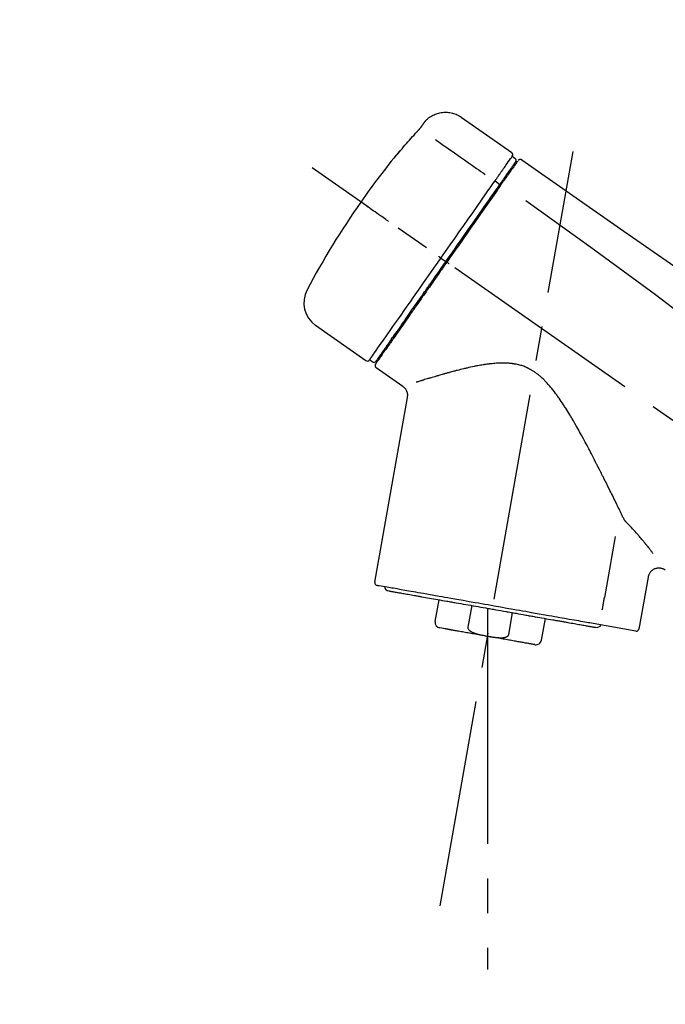
# Model space of a CAD drawing. Extents: x 55896 to 82369, y -25 to 8845.
# Drawn here: x 63581 to 63698, y 2984 to 3162 of the extents above; entities that cross this region are included whole.
import ezdxf

# ---------------------------------------------------------------- set-up
doc = ezdxf.new("R2010")
doc.units = 0
doc.header["$LTSCALE"] = 50
doc.header["$MEASUREMENT"] = 0
doc.linetypes.add('CENTER2', pattern=[1.125, 0.75, -0.125, 0.125, -0.125])
doc.layers.get('0').update_dxf_attribs({"linetype": 'CONTINUOUS'})
doc.layers.get('DEFPOINTS').update_dxf_attribs({"color": 146, "linetype": 'CONTINUOUS'})
doc.layers.add('150-機器', color=8, linetype='CONTINUOUS')
doc.layers.add('166-寸法B', color=11, linetype='CONTINUOUS')
doc.styles.add('KH001', font='txt')
doc.dimstyles.new('KH1xx030', dxfattribs={"dimscale": 30, "dimtxt": 2, "dimasz": 0.6, "dimexe": 0.3, "dimexo": 1.2, "dimgap": 0.5, "dimtad": 3, "dimdec": 1, "dimdsep": 46, "dimlunit": 6, "dimtxsty": 'KH001', "dimblk": 'DOT', "dimcen": 1, "dimdle": 1, "dimclrd": 256, "dimclre": 256, "dimclrt": 256, "dimadec": 0, "dimazin": 0, "dimtfac": 1, "dimtdec": 1, "dimtix": 1, "dimtmove": 2, "dimatfit": 3, "dimldrblk": 'CLOSEDBLANK', "dimfxl": 1, "dimtolj": 1, "dimtzin": 0, "dimlwd": -1, "dimlwe": -1, "dimarcsym": 0})

# ---------------------------------------------------------------- blocks, each defined once
blk = doc.blocks.new('F402_D')
at = {"layer": '150-機器', "color": 13, "linetype": 'Continuous'}
for p, q in [((-259.61, 246.19), (-250.47, 239.79)), ((-250.39, 239.12), (-249.9, 238.78)), ((-253.49, 234.7), (-252.6, 234.06)), ((-251.52, 235.6), (-251.36, 235.48)), ((-263.26, 220.74), (-262.77, 220.4)), ((-262.77, 220.4), (-262.37, 220.11)), ((-276.79, 202.21), (-285.92, 208.6)), ((-273.04, 204.52), (-273.21, 204.63)), ((-275.65, 202.02), (-276.14, 202.36)), ((-270.13, 197.55), (-274.95, 200.92)), ((-275.19, 162.2), (-269.31, 195.58)), ((-225.86, 163.11), (-227.51, 153.75)), ((-264.29, 155.12), (-263.59, 159.05)), ((-257.7, 158.01), (-258.39, 154.08)), ((-254.83, 157.5), (-254.83, 152.47)), ((-251.03, 152.78), (-250.34, 156.71)), ((-244.44, 155.67), (-245.14, 151.74)), ((-228.08, 153.39), (-235.79, 154.75)), ((-262.43, 153.78), (-263.48, 153.96))]:
    blk.add_line(p, q, dxfattribs=at)
at = {"layer": '150-機器', "color": 13, "linetype": 'CENTER2'}
for p, q in [((-263.42, 103.75), (-239.4, 239.98)), ((0.34, 36.17), (-286.53, 237.04)), ((-254.83, 152.47), (-254.83, 92.26))]:
    blk.add_line(p, q, dxfattribs=at)
at = {"layer": '150-機器', "color": 13, "linetype": 'Continuous'}
for points in [[(-266.69, 244.6), (-266.69, 244.6), (-266.69, 244.6), (-266.68, 244.61), (-266.68, 244.61), (-266.67, 244.62), (-266.67, 244.63), (-266.66, 244.64), (-266.65, 244.65), (-266.64, 244.67), (-266.63, 244.68), (-266.62, 244.7), (-266.61, 244.72), (-266.6, 244.74), (-266.58, 244.76), (-266.57, 244.78), (-266.55, 244.8), (-266.53, 244.82), (-266.52, 244.85), (-266.5, 244.87), (-266.48, 244.9), (-266.46, 244.93), (-266.44, 244.95), (-266.42, 244.98), (-266.4, 245.01), (-266.39, 245.03), (-266.37, 245.06), (-266.36, 245.08), (-266.34, 245.1), (-266.33, 245.12), (-266.31, 245.14), (-266.3, 245.16), (-266.29, 245.17), (-266.28, 245.19), (-266.27, 245.2), (-266.26, 245.22), (-266.25, 245.23), (-266.24, 245.24), (-266.23, 245.26), (-266.22, 245.27), (-266.21, 245.28), (-266.21, 245.29), (-266.2, 245.3), (-266.19, 245.31), (-266.18, 245.32), (-266.18, 245.33), (-266.17, 245.34), (-266.16, 245.35), (-266.16, 245.36), (-266.15, 245.37), (-266.15, 245.37), (-266.15, 245.38), (-266.14, 245.38), (-266.14, 245.38), (-266.14, 245.39), (-266.14, 245.39), (-266.14, 245.39)], [(-266.14, 245.39), (-266.14, 245.39), (-266.13, 245.39), (-266.13, 245.4), (-266.13, 245.4), (-266.13, 245.4), (-266.13, 245.4), (-266.13, 245.4), (-266.13, 245.41), (-266.12, 245.41), (-266.12, 245.41), (-266.12, 245.42), (-266.12, 245.42), (-266.12, 245.42), (-266.11, 245.42), (-266.11, 245.43), (-266.11, 245.43), (-266.11, 245.43), (-266.11, 245.43), (-266.11, 245.43), (-266.1, 245.44), (-266.1, 245.44), (-266.1, 245.44), (-266.1, 245.44), (-266.1, 245.44), (-266.1, 245.44), (-266.1, 245.45), (-266.1, 245.45), (-266.1, 245.45), (-266.1, 245.45), (-266.09, 245.45), (-266.09, 245.45), (-266.09, 245.45)], [(-266.12, 245.42), (-266.07, 245.47), (-266.02, 245.53), (-265.97, 245.59), (-265.92, 245.64), (-265.82, 245.75), (-265.71, 245.85), (-265.6, 245.95), (-265.48, 246.05), (-265.3, 246.18), (-265.11, 246.31), (-264.92, 246.43), (-264.71, 246.53), (-264.51, 246.63), (-264.3, 246.72), (-264.09, 246.8), (-263.87, 246.87), (-263.66, 246.93), (-263.44, 246.98), (-263.21, 247.02), (-262.99, 247.05), (-262.76, 247.07), (-262.54, 247.08), (-262.31, 247.08), (-262.08, 247.07), (-261.86, 247.05), (-261.63, 247.02), (-261.41, 246.98), (-261.19, 246.93), (-260.97, 246.87), (-260.75, 246.8), (-260.54, 246.72), (-260.33, 246.63), (-260.2, 246.56), (-260.07, 246.49), (-259.94, 246.41), (-259.81, 246.33), (-259.75, 246.29), (-259.69, 246.24), (-259.63, 246.2), (-259.57, 246.16)], [(-267.56, 243.58), (-267.55, 243.59), (-267.55, 243.59), (-267.54, 243.6), (-267.54, 243.6), (-267.53, 243.62), (-267.52, 243.63), (-267.5, 243.64), (-267.49, 243.65), (-267.48, 243.67), (-267.46, 243.69), (-267.44, 243.7), (-267.43, 243.72), (-267.41, 243.74), (-267.39, 243.76), (-267.38, 243.78), (-267.36, 243.8), (-267.34, 243.82), (-267.32, 243.85), (-267.29, 243.88), (-267.27, 243.9), (-267.24, 243.93), (-267.21, 243.97), (-267.19, 244), (-267.16, 244.03), (-267.13, 244.07), (-267.09, 244.1), (-267.06, 244.14), (-267.03, 244.18), (-267, 244.21), (-266.97, 244.25), (-266.94, 244.28), (-266.91, 244.32), (-266.89, 244.34), (-266.87, 244.37), (-266.85, 244.39), (-266.83, 244.42), (-266.82, 244.43), (-266.81, 244.45), (-266.79, 244.47), (-266.78, 244.48), (-266.77, 244.49), (-266.76, 244.51), (-266.75, 244.52), (-266.74, 244.53), (-266.74, 244.54), (-266.73, 244.55), (-266.72, 244.56), (-266.71, 244.57), (-266.71, 244.57), (-266.71, 244.58), (-266.7, 244.58), (-266.7, 244.59), (-266.7, 244.59), (-266.7, 244.59), (-266.69, 244.59), (-266.69, 244.6)], [(-270.81, 239.86), (-270.55, 240.18), (-270.28, 240.49), (-270.02, 240.81), (-269.75, 241.12), (-269.48, 241.43), (-269.21, 241.75), (-268.94, 242.05), (-268.67, 242.36), (-268.39, 242.67), (-268.11, 242.97), (-267.84, 243.28), (-267.56, 243.58)], [(-264.23, 242.14), (-263.1, 241.34), (-261.97, 240.55), (-260.83, 239.76), (-259.7, 238.96), (-258.98, 238.46), (-258.26, 237.95), (-257.54, 237.45), (-256.82, 236.95), (-256.43, 236.67), (-256.03, 236.4), (-255.64, 236.12), (-255.25, 235.85)], [(-271.2, 239.44), (-271.2, 239.44), (-271.2, 239.44), (-271.2, 239.43), (-271.2, 239.43), (-271.21, 239.43), (-271.21, 239.43), (-271.21, 239.42), (-271.21, 239.42), (-271.22, 239.42), (-271.22, 239.41), (-271.22, 239.41), (-271.22, 239.4), (-271.22, 239.4), (-271.22, 239.4), (-271.22, 239.4), (-271.22, 239.4), (-271.22, 239.39), (-271.22, 239.4), (-271.21, 239.41), (-271.2, 239.41), (-271.19, 239.43), (-271.18, 239.44), (-271.17, 239.45), (-271.16, 239.46), (-271.14, 239.48), (-271.13, 239.5), (-271.11, 239.51), (-271.1, 239.53), (-271.07, 239.56), (-271.05, 239.58), (-271.03, 239.6), (-271.01, 239.63), (-270.99, 239.65), (-270.97, 239.67), (-270.95, 239.69), (-270.93, 239.72), (-270.92, 239.74), (-270.9, 239.76), (-270.88, 239.78), (-270.87, 239.8), (-270.86, 239.81), (-270.85, 239.82), (-270.84, 239.83), (-270.83, 239.84), (-270.82, 239.85), (-270.82, 239.85), (-270.82, 239.86), (-270.81, 239.86)], [(-270.89, 239.89), (-270.89, 239.89), (-270.89, 239.89), (-270.89, 239.88), (-270.89, 239.88), (-270.89, 239.88), (-270.89, 239.88), (-270.9, 239.87), (-270.9, 239.87), (-270.91, 239.85), (-270.92, 239.83), (-270.94, 239.82), (-270.95, 239.8), (-270.96, 239.78), (-270.98, 239.76), (-270.99, 239.74), (-271, 239.72), (-271.02, 239.7), (-271.03, 239.68), (-271.04, 239.67), (-271.05, 239.65), (-271.07, 239.63), (-271.09, 239.6), (-271.1, 239.58), (-271.12, 239.56), (-271.13, 239.54), (-271.14, 239.53), (-271.15, 239.51), (-271.16, 239.49), (-271.17, 239.48), (-271.18, 239.47), (-271.18, 239.46), (-271.19, 239.46), (-271.19, 239.45), (-271.19, 239.45), (-271.2, 239.44), (-271.2, 239.44)], [(-271.12, 239.52), (-271.13, 239.51), (-271.13, 239.51), (-271.14, 239.5), (-271.15, 239.49), (-271.16, 239.49), (-271.16, 239.48), (-271.17, 239.48), (-271.18, 239.47), (-271.18, 239.46), (-271.19, 239.45), (-271.19, 239.45), (-271.2, 239.44)], [(-271.12, 239.5), (-271.12, 239.51), (-271.12, 239.51), (-271.12, 239.51), (-271.11, 239.51), (-271.11, 239.52), (-271.1, 239.53), (-271.09, 239.54), (-271.09, 239.54), (-271.07, 239.56), (-271.06, 239.57), (-271.05, 239.59), (-271.04, 239.6), (-271.03, 239.61), (-271.02, 239.62), (-271.01, 239.63), (-271, 239.65), (-270.99, 239.65), (-270.99, 239.66), (-270.98, 239.66), (-270.97, 239.67)], [(-252.08, 236.71), (-251.95, 236.91), (-251.81, 237.1), (-251.67, 237.3), (-251.53, 237.5), (-251.32, 237.8), (-251.11, 238.1), (-250.9, 238.41), (-250.68, 238.71), (-250.61, 238.81), (-250.54, 238.92), (-250.47, 239.02), (-250.39, 239.12), (-250.39, 239.12), (-250.39, 239.12), (-250.39, 239.13), (-250.39, 239.13)], [(-249.33, 238.34), (-249.31, 238.39), (-249.28, 238.44), (-249.25, 238.48), (-249.21, 238.51), (-249.2, 238.51), (-249.2, 238.51), (-249.2, 238.51), (-249.19, 238.51)], [(-249.19, 238.51), (-249.18, 238.52), (-249.17, 238.53), (-249.16, 238.54), (-249.15, 238.54), (-249.13, 238.55), (-249.1, 238.56), (-249.08, 238.57), (-249.06, 238.58), (-249.02, 238.59), (-248.99, 238.6), (-248.95, 238.6), (-248.91, 238.6), (-248.87, 238.6), (-248.84, 238.59), (-248.8, 238.59), (-248.76, 238.57), (-248.74, 238.57), (-248.72, 238.56), (-248.7, 238.54), (-248.68, 238.53), (-248.67, 238.52), (-248.66, 238.52), (-248.65, 238.51), (-248.64, 238.5)], [(-248.64, 238.5), (-239.45, 232.07), (-230.25, 225.63), (-221.06, 219.2), (-211.87, 212.76), (-202.68, 206.32), (-193.49, 199.89), (-184.3, 193.45), (-175.11, 187.02)], [(-253.49, 234.7), (-253.45, 234.76), (-253.41, 234.81), (-253.37, 234.87), (-253.34, 234.92), (-253.26, 235.03), (-253.19, 235.13), (-253.11, 235.24), (-253.04, 235.35), (-252.94, 235.49), (-252.84, 235.62), (-252.75, 235.76), (-252.65, 235.9), (-252.57, 236.01), (-252.49, 236.12), (-252.42, 236.24), (-252.34, 236.35), (-252.3, 236.4), (-252.26, 236.45), (-252.23, 236.51), (-252.19, 236.56), (-252.18, 236.58), (-252.16, 236.6), (-252.15, 236.62), (-252.13, 236.64)], [(-252.13, 236.64), (-252.13, 236.65), (-252.12, 236.65), (-252.12, 236.66), (-252.12, 236.66), (-252.11, 236.67), (-252.11, 236.68), (-252.1, 236.68), (-252.1, 236.69), (-252.1, 236.69), (-252.09, 236.7), (-252.09, 236.71), (-252.08, 236.71)], [(-251.5, 235.63), (-251.36, 235.83), (-251.22, 236.04), (-251.07, 236.24), (-250.93, 236.44), (-250.82, 236.6), (-250.72, 236.75), (-250.61, 236.9), (-250.5, 237.06), (-250.41, 237.19), (-250.32, 237.32), (-250.23, 237.45), (-250.14, 237.57), (-250.12, 237.6), (-250.11, 237.62), (-250.09, 237.64), (-250.08, 237.66), (-250.05, 237.7), (-250.02, 237.74), (-249.99, 237.78), (-249.97, 237.82), (-249.96, 237.83), (-249.95, 237.85), (-249.93, 237.87), (-249.92, 237.88), (-249.9, 237.92), (-249.87, 237.96), (-249.84, 238), (-249.82, 238.04), (-249.81, 238.05), (-249.8, 238.06), (-249.79, 238.07), (-249.78, 238.09), (-249.78, 238.09), (-249.78, 238.09), (-249.78, 238.09), (-249.78, 238.09)], [(-249.43, 238.24), (-249.43, 238.24), (-249.43, 238.24), (-249.43, 238.24), (-249.43, 238.24), (-249.46, 238.19), (-249.49, 238.15), (-249.52, 238.11), (-249.55, 238.07), (-249.65, 237.92), (-249.76, 237.77), (-249.87, 237.62), (-249.97, 237.46), (-250.13, 237.24), (-250.29, 237.01), (-250.45, 236.79), (-250.61, 236.56), (-250.71, 236.41), (-250.81, 236.26), (-250.92, 236.12), (-251.02, 235.97)], [(-253.63, 234.51), (-253.62, 234.52), (-253.6, 234.54), (-253.59, 234.55), (-253.58, 234.57), (-253.57, 234.59), (-253.56, 234.6), (-253.55, 234.62), (-253.54, 234.64), (-253.52, 234.65), (-253.51, 234.67), (-253.5, 234.68), (-253.49, 234.7)], [(-252.69, 233.93), (-252.66, 233.98), (-252.62, 234.03), (-252.59, 234.08), (-252.55, 234.13), (-252.52, 234.17), (-252.49, 234.22), (-252.46, 234.26), (-252.42, 234.31), (-252.36, 234.4), (-252.3, 234.48), (-252.24, 234.57), (-252.18, 234.66), (-252.15, 234.7), (-252.12, 234.74), (-252.1, 234.78), (-252.07, 234.82), (-252.02, 234.89), (-251.97, 234.97), (-251.92, 235.04), (-251.86, 235.11), (-251.84, 235.14), (-251.82, 235.18), (-251.8, 235.21), (-251.77, 235.24), (-251.73, 235.3), (-251.7, 235.35), (-251.66, 235.41), (-251.62, 235.46), (-251.6, 235.49), (-251.59, 235.51), (-251.57, 235.53), (-251.55, 235.56), (-251.54, 235.57), (-251.53, 235.59), (-251.52, 235.61), (-251.5, 235.63)], [(-251.02, 235.97), (-251.05, 235.93), (-251.07, 235.9), (-251.09, 235.86), (-251.12, 235.83), (-251.19, 235.72), (-251.27, 235.61), (-251.35, 235.5), (-251.42, 235.39), (-251.52, 235.25), (-251.62, 235.11), (-251.72, 234.97), (-251.82, 234.82), (-251.88, 234.74), (-251.94, 234.65), (-252, 234.57), (-252.06, 234.48), (-252.12, 234.39), (-252.18, 234.31), (-252.24, 234.22), (-252.3, 234.14), (-252.37, 234.04), (-252.43, 233.95), (-252.5, 233.85), (-252.57, 233.76)], [(-263.26, 220.74), (-262.85, 221.34), (-262.43, 221.93), (-262.02, 222.52), (-261.6, 223.12), (-260.78, 224.29), (-259.96, 225.46), (-259.14, 226.63), (-258.32, 227.8), (-257.53, 228.93), (-256.73, 230.07), (-255.94, 231.2), (-255.15, 232.34), (-254.77, 232.88), (-254.39, 233.42), (-254.01, 233.96), (-253.63, 234.51)], [(-262.37, 220.11), (-261.95, 220.7), (-261.54, 221.29), (-261.13, 221.88), (-260.72, 222.47), (-260.31, 223.05), (-259.9, 223.64), (-259.49, 224.22), (-259.08, 224.81), (-258.27, 225.97), (-257.46, 227.12), (-256.64, 228.28), (-255.83, 229.44), (-255.43, 230.01), (-255.04, 230.58), (-254.64, 231.15), (-254.24, 231.72), (-253.85, 232.27), (-253.46, 232.83), (-253.08, 233.38), (-252.69, 233.93)], [(-252.57, 233.76), (-252.86, 233.35), (-253.14, 232.94), (-253.43, 232.52), (-253.72, 232.11), (-254.32, 231.26), (-254.91, 230.41), (-255.5, 229.56), (-256.1, 228.71), (-256.7, 227.85), (-257.31, 226.99), (-257.92, 226.12), (-258.52, 225.26), (-258.83, 224.82), (-259.13, 224.38), (-259.44, 223.94), (-259.75, 223.5), (-260.05, 223.07), (-260.36, 222.63), (-260.67, 222.19), (-260.97, 221.75), (-261.28, 221.31), (-261.59, 220.88), (-261.89, 220.44), (-262.2, 220)], [(-247.92, 231.16), (-236.19, 222.7), (-224.54, 214.15), (-213.06, 205.38), (-201.83, 196.3), (-198.34, 193.33), (-194.86, 190.34), (-191.41, 187.33), (-187.96, 184.3)], [(-272.72, 227.37), (-272.85, 227.45), (-272.97, 227.54), (-273.09, 227.62), (-273.21, 227.71), (-273.46, 227.88), (-273.71, 228.06), (-273.95, 228.23), (-274.2, 228.4), (-274.52, 228.63), (-274.84, 228.85), (-275.16, 229.08), (-275.49, 229.3), (-275.72, 229.46), (-275.95, 229.63), (-276.18, 229.79), (-276.41, 229.95), (-276.49, 230), (-276.57, 230.06), (-276.64, 230.11), (-276.72, 230.16), (-276.73, 230.17), (-276.75, 230.18), (-276.76, 230.19), (-276.78, 230.2)], [(-276.14, 202.36), (-276.14, 202.36), (-276.14, 202.36), (-276.14, 202.36), (-276.13, 202.36), (-276.09, 202.42), (-276.05, 202.48), (-276.01, 202.54), (-275.97, 202.6), (-275.79, 202.86), (-275.6, 203.12), (-275.42, 203.39), (-275.23, 203.65), (-274.93, 204.08), (-274.63, 204.51), (-274.33, 204.93), (-274.04, 205.36), (-273.63, 205.94), (-273.23, 206.51), (-272.83, 207.09), (-272.42, 207.66), (-271.93, 208.36), (-271.44, 209.06), (-270.95, 209.76), (-270.46, 210.46), (-269.9, 211.26), (-269.34, 212.06), (-268.78, 212.86), (-268.22, 213.66), (-267.61, 214.53), (-267.01, 215.4), (-266.4, 216.27), (-265.79, 217.13), (-265.37, 217.74), (-264.95, 218.34), (-264.53, 218.94), (-264.11, 219.54), (-263.9, 219.84), (-263.69, 220.14), (-263.47, 220.44), (-263.26, 220.74)], [(-263.26, 220.74), (-263.27, 220.75), (-263.27, 220.75), (-263.28, 220.75), (-263.28, 220.75), (-263.29, 220.76), (-263.29, 220.76), (-263.3, 220.76), (-263.3, 220.77), (-263.31, 220.77), (-263.32, 220.78), (-263.33, 220.79), (-263.33, 220.79), (-263.35, 220.8), (-263.37, 220.81), (-263.38, 220.83), (-263.4, 220.84), (-263.43, 220.86), (-263.45, 220.88), (-263.48, 220.9), (-263.51, 220.91), (-263.54, 220.93), (-263.56, 220.95), (-263.59, 220.97), (-263.62, 220.99), (-263.63, 221), (-263.64, 221.01), (-263.66, 221.02), (-263.67, 221.03), (-263.67, 221.03), (-263.67, 221.03), (-263.67, 221.03), (-263.67, 221.03)], [(-262.2, 220), (-262.36, 219.77), (-262.52, 219.55), (-262.67, 219.32), (-262.83, 219.1), (-262.99, 218.87), (-263.15, 218.65), (-263.31, 218.42), (-263.46, 218.2), (-263.62, 217.97), (-263.78, 217.75), (-263.94, 217.52), (-264.09, 217.3), (-264.4, 216.85), (-264.72, 216.41), (-265.03, 215.96), (-265.34, 215.52), (-265.49, 215.3), (-265.64, 215.08), (-265.8, 214.87), (-265.95, 214.65), (-266.1, 214.43), (-266.25, 214.21), (-266.41, 213.99), (-266.56, 213.78), (-266.85, 213.36), (-267.14, 212.94), (-267.44, 212.52), (-267.73, 212.11), (-267.87, 211.9), (-268.01, 211.7), (-268.15, 211.5), (-268.29, 211.3), (-268.43, 211.1), (-268.57, 210.9), (-268.71, 210.7), (-268.85, 210.51), (-268.98, 210.32), (-269.11, 210.13), (-269.25, 209.94), (-269.38, 209.75), (-269.51, 209.56), (-269.64, 209.37), (-269.77, 209.19), (-269.9, 209), (-270.15, 208.65), (-270.39, 208.3), (-270.64, 207.95), (-270.88, 207.6), (-271.11, 207.28), (-271.33, 206.96), (-271.55, 206.65), (-271.77, 206.33), (-271.87, 206.19), (-271.97, 206.04), (-272.07, 205.9), (-272.17, 205.76), (-272.27, 205.61), (-272.37, 205.47), (-272.47, 205.33), (-272.57, 205.19), (-272.75, 204.94), (-272.92, 204.69), (-273.1, 204.44), (-273.27, 204.19), (-273.42, 203.98), (-273.57, 203.77), (-273.72, 203.55), (-273.86, 203.34), (-273.98, 203.17), (-274.1, 203), (-274.22, 202.83), (-274.35, 202.66), (-274.44, 202.53), (-274.53, 202.4), (-274.62, 202.27), (-274.71, 202.14), (-274.77, 202.05), (-274.83, 201.96), (-274.89, 201.88), (-274.95, 201.79), (-274.97, 201.77), (-274.98, 201.75), (-274.99, 201.73), (-275.01, 201.7), (-275.04, 201.67), (-275.06, 201.63), (-275.08, 201.61), (-275.08, 201.61), (-275.07, 201.61), (-275.07, 201.62), (-275.07, 201.62), (-275.07, 201.62)], [(-274.95, 202.14), (-274.95, 202.14), (-274.95, 202.14), (-274.95, 202.14), (-274.95, 202.14), (-274.95, 202.14), (-274.95, 202.14), (-274.95, 202.14), (-274.95, 202.14), (-274.95, 202.14), (-274.95, 202.14), (-274.95, 202.14), (-274.95, 202.15), (-274.93, 202.17), (-274.91, 202.2), (-274.89, 202.23), (-274.87, 202.25), (-274.82, 202.33), (-274.77, 202.4), (-274.72, 202.47), (-274.67, 202.54), (-274.66, 202.56), (-274.65, 202.58), (-274.63, 202.59), (-274.62, 202.61), (-274.6, 202.64), (-274.57, 202.68), (-274.55, 202.72), (-274.52, 202.75), (-274.51, 202.77), (-274.49, 202.79), (-274.48, 202.81), (-274.47, 202.83), (-274.42, 202.9), (-274.38, 202.96), (-274.33, 203.02), (-274.29, 203.09), (-274.25, 203.14), (-274.22, 203.19), (-274.18, 203.24), (-274.15, 203.29), (-274.07, 203.4), (-273.99, 203.51), (-273.91, 203.62), (-273.83, 203.73), (-273.79, 203.8), (-273.75, 203.86), (-273.7, 203.92), (-273.66, 203.98), (-273.59, 204.09), (-273.51, 204.19), (-273.44, 204.3), (-273.37, 204.4), (-273.34, 204.44), (-273.32, 204.47), (-273.29, 204.51), (-273.27, 204.55), (-273.21, 204.62), (-273.16, 204.7), (-273.11, 204.77), (-273.05, 204.85), (-273.02, 204.89), (-273, 204.93), (-272.97, 204.97), (-272.94, 205.01), (-272.8, 205.21), (-272.65, 205.42), (-272.51, 205.63), (-272.37, 205.83), (-272.24, 206.02), (-272.11, 206.2), (-271.98, 206.39), (-271.85, 206.57), (-271.63, 206.89), (-271.41, 207.2), (-271.19, 207.51), (-270.97, 207.82), (-270.9, 207.93), (-270.82, 208.04), (-270.75, 208.15), (-270.67, 208.25), (-270.51, 208.48), (-270.35, 208.71), (-270.19, 208.94), (-270.03, 209.17), (-269.94, 209.29), (-269.86, 209.41), (-269.78, 209.53), (-269.69, 209.65), (-269.44, 210.01), (-269.18, 210.38), (-268.93, 210.75), (-268.67, 211.11), (-268.49, 211.37), (-268.31, 211.63), (-268.13, 211.89), (-267.95, 212.14), (-267.66, 212.55), (-267.37, 212.96), (-267.09, 213.37), (-266.8, 213.78), (-266.7, 213.92), (-266.61, 214.06), (-266.51, 214.2), (-266.41, 214.34), (-266.21, 214.62), (-266.01, 214.9), (-265.82, 215.18), (-265.62, 215.47), (-265.52, 215.61), (-265.42, 215.75), (-265.32, 215.89), (-265.22, 216.04), (-264.92, 216.47), (-264.62, 216.9), (-264.32, 217.33), (-264.01, 217.76), (-263.81, 218.05), (-263.61, 218.34), (-263.4, 218.63), (-263.2, 218.93), (-262.99, 219.22), (-262.78, 219.52), (-262.57, 219.82), (-262.37, 220.11)], [(-261.79, 219.71), (-261.81, 219.72), (-261.82, 219.73), (-261.83, 219.74), (-261.85, 219.75), (-261.86, 219.76), (-261.87, 219.77), (-261.89, 219.78), (-261.9, 219.79), (-261.93, 219.81), (-261.95, 219.82), (-261.97, 219.84), (-262, 219.86), (-262.01, 219.87), (-262.02, 219.87), (-262.03, 219.88), (-262.04, 219.89), (-262.06, 219.9), (-262.08, 219.92), (-262.1, 219.93), (-262.12, 219.94), (-262.13, 219.95), (-262.14, 219.95), (-262.14, 219.96), (-262.15, 219.96), (-262.16, 219.97), (-262.17, 219.98), (-262.18, 219.98), (-262.19, 219.99), (-262.19, 219.99), (-262.2, 220), (-262.2, 220), (-262.2, 220)], [(-230.21, 173.59), (-230.27, 173.72), (-230.33, 173.85), (-230.4, 173.98), (-230.46, 174.11), (-230.52, 174.24), (-230.59, 174.37), (-230.65, 174.5), (-230.71, 174.63), (-230.85, 174.9), (-230.98, 175.17), (-231.11, 175.44), (-231.24, 175.71), (-231.3, 175.84), (-231.37, 175.98), (-231.44, 176.12), (-231.51, 176.25), (-231.71, 176.67), (-231.91, 177.09), (-232.12, 177.5), (-232.32, 177.92), (-232.47, 178.21), (-232.61, 178.5), (-232.75, 178.78), (-232.89, 179.07), (-233.11, 179.51), (-233.33, 179.95), (-233.55, 180.39), (-233.77, 180.83), (-233.85, 180.98), (-233.92, 181.13), (-234, 181.28), (-234.07, 181.43), (-234.19, 181.65), (-234.3, 181.88), (-234.41, 182.1), (-234.53, 182.33), (-234.57, 182.41), (-234.61, 182.48), (-234.64, 182.56), (-234.68, 182.63), (-234.76, 182.78), (-234.84, 182.93), (-234.91, 183.09), (-234.99, 183.24), (-235.03, 183.31), (-235.07, 183.39), (-235.11, 183.46), (-235.15, 183.54), (-235.34, 183.92), (-235.54, 184.3), (-235.73, 184.68), (-235.93, 185.06), (-236.09, 185.37), (-236.24, 185.67), (-236.4, 185.98), (-236.57, 186.28), (-236.89, 186.9), (-237.22, 187.51), (-237.55, 188.12), (-237.88, 188.74), (-238.05, 189.04), (-238.22, 189.35), (-238.39, 189.66), (-238.56, 189.97), (-238.82, 190.43), (-239.09, 190.89), (-239.36, 191.35), (-239.63, 191.81), (-239.72, 191.96), (-239.81, 192.11), (-239.9, 192.27), (-239.99, 192.42), (-240.18, 192.72), (-240.36, 193.03), (-240.55, 193.33), (-240.74, 193.64), (-240.84, 193.79), (-240.93, 193.94), (-241.03, 194.09), (-241.13, 194.24), (-241.33, 194.54), (-241.53, 194.84), (-241.73, 195.14), (-241.94, 195.44), (-242.04, 195.59), (-242.14, 195.74), (-242.25, 195.89), (-242.35, 196.03), (-242.57, 196.32), (-242.79, 196.61), (-243.01, 196.9), (-243.23, 197.18), (-243.35, 197.32), (-243.46, 197.46), (-243.58, 197.6), (-243.7, 197.74), (-243.88, 197.94), (-244.06, 198.14), (-244.25, 198.34), (-244.44, 198.54), (-244.51, 198.6), (-244.57, 198.67), (-244.64, 198.73), (-244.7, 198.8), (-244.83, 198.93), (-244.97, 199.05), (-245.1, 199.17), (-245.24, 199.3), (-245.3, 199.35), (-245.37, 199.41), (-245.44, 199.47), (-245.51, 199.53), (-245.65, 199.65), (-245.8, 199.76), (-245.94, 199.87), (-246.09, 199.98), (-246.16, 200.03), (-246.23, 200.08), (-246.31, 200.13), (-246.38, 200.19), (-246.5, 200.26), (-246.62, 200.33), (-246.73, 200.4), (-246.85, 200.47), (-246.89, 200.5), (-246.93, 200.52), (-246.97, 200.54), (-247.01, 200.56), (-247.09, 200.61), (-247.17, 200.65), (-247.25, 200.7), (-247.33, 200.74), (-247.37, 200.76), (-247.41, 200.78), (-247.46, 200.8), (-247.5, 200.82), (-247.7, 200.92), (-247.91, 201.02), (-248.11, 201.12), (-248.32, 201.2), (-248.49, 201.27), (-248.66, 201.32), (-248.84, 201.37), (-249.01, 201.42), (-249.23, 201.47), (-249.45, 201.52), (-249.67, 201.56), (-249.89, 201.6), (-249.94, 201.6), (-249.98, 201.61), (-250.03, 201.62), (-250.07, 201.63), (-250.16, 201.64), (-250.25, 201.65), (-250.34, 201.67), (-250.43, 201.68), (-250.47, 201.68), (-250.52, 201.69), (-250.56, 201.69), (-250.61, 201.7), (-250.74, 201.71), (-250.87, 201.73), (-251.01, 201.74), (-251.14, 201.75), (-251.23, 201.76), (-251.32, 201.76), (-251.41, 201.77), (-251.5, 201.77), (-251.76, 201.78), (-252.03, 201.79), (-252.29, 201.79), (-252.56, 201.79), (-252.73, 201.78), (-252.9, 201.77), (-253.08, 201.76), (-253.25, 201.75), (-253.51, 201.73), (-253.77, 201.7), (-254.03, 201.67), (-254.29, 201.65), (-254.37, 201.64), (-254.46, 201.63), (-254.54, 201.62), (-254.63, 201.6), (-254.8, 201.58), (-254.97, 201.56), (-255.14, 201.54), (-255.31, 201.51), (-255.39, 201.5), (-255.47, 201.49), (-255.56, 201.47), (-255.64, 201.46), (-255.89, 201.42), (-256.14, 201.38), (-256.38, 201.34), (-256.63, 201.29), (-256.79, 201.26), (-256.95, 201.23), (-257.11, 201.2), (-257.27, 201.16), (-257.59, 201.1), (-257.9, 201.03), (-258.22, 200.96), (-258.53, 200.89), (-258.68, 200.86), (-258.84, 200.82), (-258.99, 200.79), (-259.14, 200.75), (-259.44, 200.68), (-259.74, 200.6), (-260.04, 200.53), (-260.34, 200.45), (-260.49, 200.42), (-260.63, 200.38), (-260.78, 200.34), (-260.92, 200.3), (-261.14, 200.24), (-261.35, 200.19), (-261.56, 200.13), (-261.77, 200.07), (-261.84, 200.05), (-261.91, 200.03), (-261.98, 200.02), (-262.05, 200), (-262.19, 199.96), (-262.33, 199.92), (-262.46, 199.88), (-262.6, 199.84), (-262.67, 199.83), (-262.73, 199.81), (-262.8, 199.79), (-262.87, 199.77), (-263.06, 199.71), (-263.26, 199.66), (-263.46, 199.6), (-263.65, 199.55), (-263.78, 199.51), (-263.9, 199.47), (-264.03, 199.44), (-264.15, 199.4), (-264.39, 199.33), (-264.63, 199.26), (-264.87, 199.19), (-265.1, 199.12), (-265.22, 199.08), (-265.33, 199.05), (-265.44, 199.02), (-265.55, 198.98), (-265.77, 198.92), (-265.98, 198.85), (-266.2, 198.79), (-266.41, 198.72), (-266.51, 198.69), (-266.61, 198.66), (-266.71, 198.63), (-266.81, 198.6), (-266.95, 198.55), (-267.09, 198.51), (-267.23, 198.47), (-267.37, 198.42), (-267.42, 198.41), (-267.46, 198.39), (-267.51, 198.38), (-267.55, 198.37), (-267.6, 198.35), (-267.64, 198.34), (-267.68, 198.33), (-267.72, 198.31)], [(-269.31, 195.57), (-269.3, 195.61), (-269.29, 195.66), (-269.28, 195.71), (-269.28, 195.76), (-269.27, 195.85), (-269.26, 195.94), (-269.26, 196.04), (-269.26, 196.13), (-269.28, 196.27), (-269.31, 196.41), (-269.35, 196.55), (-269.4, 196.69), (-269.46, 196.82), (-269.53, 196.95), (-269.61, 197.07), (-269.7, 197.18), (-269.76, 197.25), (-269.83, 197.31), (-269.9, 197.38), (-269.97, 197.43), (-270.01, 197.46), (-270.05, 197.49), (-270.09, 197.52), (-270.13, 197.55)], [(-229.83, 173.07), (-229.85, 173.09), (-229.87, 173.12), (-229.89, 173.14), (-229.91, 173.16), (-229.93, 173.18), (-229.95, 173.2), (-229.97, 173.22), (-229.99, 173.24), (-230.02, 173.29), (-230.05, 173.33), (-230.08, 173.37), (-230.11, 173.42), (-230.13, 173.44), (-230.14, 173.46), (-230.16, 173.48), (-230.17, 173.51), (-230.18, 173.53), (-230.19, 173.55), (-230.2, 173.57), (-230.21, 173.59)], [(-224.94, 167.38), (-224.94, 167.39), (-224.95, 167.39), (-224.95, 167.4), (-224.95, 167.4), (-224.96, 167.4), (-224.96, 167.41), (-224.96, 167.41), (-224.97, 167.42), (-225.05, 167.53), (-225.13, 167.63), (-225.22, 167.74), (-225.3, 167.85), (-225.39, 167.96), (-225.47, 168.08), (-225.56, 168.19), (-225.64, 168.3), (-225.76, 168.44), (-225.87, 168.59), (-225.99, 168.73), (-226.1, 168.87), (-226.13, 168.9), (-226.15, 168.93), (-226.17, 168.96), (-226.2, 168.99), (-226.25, 169.05), (-226.29, 169.11), (-226.34, 169.17), (-226.39, 169.22), (-226.41, 169.25), (-226.44, 169.28), (-226.46, 169.31), (-226.48, 169.34), (-226.56, 169.43), (-226.63, 169.52), (-226.7, 169.61), (-226.77, 169.69), (-226.82, 169.75), (-226.87, 169.81), (-226.92, 169.87), (-226.97, 169.93), (-227.12, 170.11), (-227.27, 170.29), (-227.43, 170.47), (-227.58, 170.65), (-227.68, 170.77), (-227.79, 170.89), (-227.89, 171.01), (-228, 171.13), (-228.22, 171.38), (-228.44, 171.62), (-228.66, 171.86), (-228.88, 172.1), (-229, 172.22), (-229.11, 172.35), (-229.23, 172.47), (-229.34, 172.59), (-229.46, 172.71), (-229.58, 172.83), (-229.71, 172.95), (-229.83, 173.07)], [(-231.8, 170.47), (-231.92, 169.77), (-232.04, 169.07), (-232.17, 168.37), (-232.29, 167.68), (-232.47, 166.65), (-232.65, 165.62), (-232.83, 164.59), (-233.01, 163.56), (-233.19, 162.54), (-233.38, 161.51), (-233.56, 160.48), (-233.74, 159.45)], [(-222.77, 164.37), (-222.78, 164.38), (-222.79, 164.39), (-222.8, 164.4), (-222.81, 164.41), (-222.85, 164.44), (-222.89, 164.47), (-222.93, 164.49), (-222.97, 164.52), (-223.04, 164.56), (-223.12, 164.6), (-223.2, 164.63), (-223.29, 164.65), (-223.39, 164.68), (-223.5, 164.71), (-223.61, 164.73), (-223.72, 164.75), (-223.84, 164.76), (-223.96, 164.76), (-224.08, 164.75), (-224.2, 164.73), (-224.33, 164.71), (-224.45, 164.68), (-224.57, 164.65), (-224.69, 164.6), (-224.8, 164.55), (-224.92, 164.49), (-225.03, 164.42), (-225.13, 164.34), (-225.23, 164.26), (-225.32, 164.18), (-225.41, 164.09), (-225.49, 163.99), (-225.55, 163.89), (-225.61, 163.8), (-225.67, 163.69), (-225.72, 163.59), (-225.76, 163.52), (-225.79, 163.45), (-225.81, 163.37), (-225.83, 163.29), (-225.84, 163.25), (-225.85, 163.21), (-225.85, 163.17), (-225.85, 163.13), (-225.86, 163.13), (-225.86, 163.12), (-225.86, 163.12), (-225.86, 163.11)], [(-235.79, 154.75), (-236.07, 154.8), (-236.36, 154.85), (-236.64, 154.9), (-236.92, 154.95), (-237.29, 155.01), (-237.65, 155.08), (-238.02, 155.14), (-238.38, 155.21), (-239.23, 155.36), (-240.09, 155.51), (-240.94, 155.66), (-241.8, 155.81), (-242.29, 155.9), (-242.78, 155.98), (-243.27, 156.07), (-243.76, 156.15), (-244.81, 156.34), (-245.86, 156.53), (-246.91, 156.71), (-247.96, 156.9), (-248.53, 157), (-249.09, 157.09), (-249.65, 157.19), (-250.21, 157.29), (-251.35, 157.49), (-252.49, 157.69), (-253.63, 157.9), (-254.76, 158.1), (-255.34, 158.2), (-255.91, 158.3), (-256.49, 158.4), (-257.07, 158.5), (-258.17, 158.7), (-259.27, 158.89), (-260.37, 159.08), (-261.47, 159.28), (-262, 159.37), (-262.53, 159.46), (-263.05, 159.56), (-263.58, 159.65), (-264.53, 159.82), (-265.48, 159.99), (-266.43, 160.15), (-267.38, 160.32), (-267.8, 160.39), (-268.22, 160.47), (-268.65, 160.54), (-269.07, 160.62), (-269.76, 160.74), (-270.46, 160.86), (-271.15, 160.99), (-271.85, 161.11), (-272.12, 161.16), (-272.39, 161.2), (-272.67, 161.25), (-272.94, 161.3), (-273.31, 161.37), (-273.67, 161.43), (-274.04, 161.49), (-274.41, 161.56), (-274.5, 161.58), (-274.6, 161.59), (-274.69, 161.61), (-274.78, 161.63), (-274.79, 161.63), (-274.79, 161.63), (-274.79, 161.63), (-274.79, 161.63)], [(-272.68, 160.65), (-272.68, 160.65), (-272.68, 160.65), (-272.68, 160.65), (-272.68, 160.65), (-272.66, 160.64), (-272.64, 160.64), (-272.63, 160.64), (-272.61, 160.63), (-272.59, 160.63), (-272.57, 160.63), (-272.55, 160.62), (-272.53, 160.62), (-272.45, 160.61), (-272.37, 160.59), (-272.28, 160.58), (-272.2, 160.56), (-272.07, 160.54), (-271.94, 160.52), (-271.82, 160.5), (-271.69, 160.47), (-271.52, 160.44), (-271.35, 160.41), (-271.18, 160.38), (-271.01, 160.35), (-270.8, 160.32), (-270.59, 160.28), (-270.38, 160.24), (-270.16, 160.2), (-269.91, 160.16), (-269.67, 160.12), (-269.42, 160.07), (-269.17, 160.03), (-268.88, 159.98), (-268.59, 159.93), (-268.31, 159.88), (-268.02, 159.83), (-267.86, 159.8), (-267.7, 159.77), (-267.54, 159.74), (-267.38, 159.71), (-267.22, 159.68), (-267.06, 159.66), (-266.9, 159.63), (-266.74, 159.6), (-266.39, 159.54), (-266.04, 159.48), (-265.69, 159.41), (-265.34, 159.35), (-264.96, 159.29), (-264.58, 159.22), (-264.2, 159.15), (-263.83, 159.09), (-263.43, 159.02), (-263.02, 158.94), (-262.62, 158.87), (-262.22, 158.8), (-262.01, 158.77), (-261.8, 158.73), (-261.59, 158.69), (-261.38, 158.65), (-261.17, 158.62), (-260.96, 158.58), (-260.75, 158.54), (-260.54, 158.51), (-260.1, 158.43), (-259.66, 158.35), (-259.22, 158.27), (-258.79, 158.2), (-258.34, 158.12), (-257.89, 158.04), (-257.44, 157.96), (-256.99, 157.88), (-256.54, 157.8), (-256.08, 157.72), (-255.63, 157.64), (-255.18, 157.56), (-254.95, 157.52), (-254.72, 157.48), (-254.49, 157.44), (-254.26, 157.4), (-254.03, 157.36), (-253.8, 157.32), (-253.57, 157.28), (-253.34, 157.24), (-252.88, 157.16), (-252.43, 157.08), (-251.97, 157), (-251.51, 156.91), (-251.29, 156.88), (-251.06, 156.84), (-250.84, 156.8), (-250.61, 156.76), (-250.39, 156.72), (-250.16, 156.68), (-249.93, 156.64), (-249.71, 156.6), (-249.27, 156.52), (-248.83, 156.44), (-248.39, 156.36), (-247.95, 156.29), (-247.74, 156.25), (-247.52, 156.21), (-247.31, 156.17), (-247.09, 156.14), (-246.88, 156.1), (-246.67, 156.06), (-246.46, 156.02), (-246.24, 155.99), (-245.83, 155.91), (-245.43, 155.84), (-245.02, 155.77), (-244.61, 155.7), (-244.23, 155.63), (-243.84, 155.56), (-243.46, 155.49), (-243.07, 155.43), (-242.9, 155.4), (-242.72, 155.36), (-242.54, 155.33), (-242.36, 155.3)], [(-234.13, 157.24), (-234.1, 157.43), (-234.06, 157.61), (-234.03, 157.79), (-234, 157.98), (-233.97, 158.16), (-233.93, 158.35), (-233.9, 158.53), (-233.87, 158.72), (-233.84, 158.9), (-233.8, 159.08), (-233.77, 159.27), (-233.74, 159.45)], [(-242.36, 155.3), (-242.19, 155.27), (-242.01, 155.24), (-241.83, 155.21), (-241.65, 155.18), (-241.49, 155.15), (-241.33, 155.12), (-241.16, 155.09), (-241, 155.06), (-240.83, 155.03), (-240.67, 155), (-240.51, 154.97), (-240.34, 154.95), (-240.05, 154.89), (-239.75, 154.84), (-239.46, 154.79), (-239.16, 154.74), (-238.9, 154.69), (-238.64, 154.64), (-238.38, 154.6), (-238.12, 154.55), (-237.89, 154.51), (-237.67, 154.47), (-237.45, 154.44), (-237.23, 154.4), (-237.05, 154.36), (-236.87, 154.33), (-236.69, 154.3), (-236.51, 154.27), (-236.37, 154.24), (-236.23, 154.22), (-236.09, 154.2), (-235.95, 154.17), (-235.86, 154.15), (-235.76, 154.14), (-235.67, 154.12), (-235.57, 154.1), (-235.52, 154.1), (-235.47, 154.09), (-235.42, 154.08), (-235.37, 154.07), (-235.37, 154.07), (-235.37, 154.07), (-235.36, 154.07), (-235.36, 154.07), (-235.36, 154.07), (-235.36, 154.07), (-235.36, 154.07), (-235.36, 154.07)], [(-246.29, 150.93), (-246.29, 150.93), (-246.29, 150.93), (-246.29, 150.93), (-246.29, 150.93), (-246.3, 150.93), (-246.31, 150.93), (-246.32, 150.94), (-246.33, 150.94), (-246.38, 150.95), (-246.43, 150.95), (-246.48, 150.96), (-246.53, 150.97), (-246.62, 150.99), (-246.72, 151.01), (-246.81, 151.02), (-246.9, 151.04), (-247.02, 151.06), (-247.14, 151.08), (-247.26, 151.1), (-247.37, 151.12), (-247.53, 151.15), (-247.68, 151.18), (-247.84, 151.2), (-247.99, 151.23), (-248.18, 151.26), (-248.37, 151.3), (-248.56, 151.33), (-248.74, 151.36), (-248.95, 151.4), (-249.16, 151.44), (-249.36, 151.47), (-249.57, 151.51), (-249.8, 151.55), (-250.04, 151.59), (-250.27, 151.63), (-250.5, 151.67), (-250.76, 151.72), (-251.01, 151.76), (-251.26, 151.81), (-251.52, 151.85), (-251.78, 151.9), (-252.05, 151.95), (-252.31, 151.99), (-252.57, 152.04), (-252.85, 152.09), (-253.13, 152.14), (-253.41, 152.18), (-253.68, 152.23), (-253.96, 152.28), (-254.24, 152.33), (-254.53, 152.38), (-254.81, 152.43), (-255.09, 152.48), (-255.37, 152.53), (-255.65, 152.58), (-255.93, 152.63), (-256.21, 152.68), (-256.49, 152.73), (-256.76, 152.78), (-257.04, 152.83), (-257.31, 152.87), (-257.57, 152.92), (-257.84, 152.97), (-258.11, 153.01), (-258.36, 153.06), (-258.62, 153.1), (-258.87, 153.15), (-259.13, 153.19), (-259.36, 153.24), (-259.6, 153.28), (-259.84, 153.32), (-260.08, 153.36), (-260.26, 153.39), (-260.44, 153.42), (-260.62, 153.46), (-260.8, 153.49), (-260.9, 153.51), (-261, 153.52), (-261.1, 153.54), (-261.19, 153.56), (-261.26, 153.57), (-261.33, 153.58), (-261.4, 153.59), (-261.46, 153.61), (-261.53, 153.62), (-261.6, 153.63), (-261.67, 153.64), (-261.74, 153.65), (-261.79, 153.66), (-261.85, 153.67), (-261.9, 153.68), (-261.96, 153.69), (-262, 153.7), (-262.04, 153.71), (-262.09, 153.72), (-262.13, 153.72), (-262.17, 153.73), (-262.2, 153.73), (-262.23, 153.74), (-262.26, 153.75), (-262.28, 153.75), (-262.3, 153.75), (-262.33, 153.76), (-262.35, 153.76), (-262.36, 153.76), (-262.38, 153.77), (-262.39, 153.77), (-262.4, 153.77), (-262.41, 153.77), (-262.42, 153.77), (-262.42, 153.77), (-262.43, 153.78)], [(-258.39, 154.08), (-258.4, 154.06), (-258.41, 154.03), (-258.41, 154.01), (-258.41, 153.99), (-258.41, 153.97), (-258.41, 153.95), (-258.4, 153.92), (-258.39, 153.9), (-258.38, 153.86), (-258.36, 153.82), (-258.35, 153.78), (-258.32, 153.74), (-258.31, 153.73), (-258.3, 153.71), (-258.29, 153.69), (-258.27, 153.67), (-258.23, 153.62), (-258.19, 153.57), (-258.14, 153.53), (-258.1, 153.48), (-258.06, 153.46), (-258.03, 153.43), (-257.99, 153.41), (-257.95, 153.39), (-257.88, 153.34), (-257.81, 153.3), (-257.73, 153.25), (-257.66, 153.21), (-257.62, 153.2), (-257.58, 153.18), (-257.54, 153.16), (-257.5, 153.14), (-257.42, 153.11), (-257.34, 153.08), (-257.26, 153.05), (-257.18, 153.02), (-257.14, 153.01), (-257.1, 152.99), (-257.06, 152.98), (-257.02, 152.97), (-256.9, 152.93), (-256.78, 152.89), (-256.66, 152.85), (-256.54, 152.82), (-256.45, 152.8), (-256.37, 152.78), (-256.29, 152.76), (-256.21, 152.74), (-256.04, 152.7), (-255.87, 152.67), (-255.71, 152.63), (-255.54, 152.6), (-255.46, 152.58), (-255.37, 152.57), (-255.29, 152.55), (-255.21, 152.53), (-255.04, 152.5), (-254.87, 152.47), (-254.71, 152.45), (-254.54, 152.42), (-254.45, 152.4), (-254.37, 152.39), (-254.29, 152.38), (-254.2, 152.36), (-254.03, 152.34), (-253.87, 152.31), (-253.7, 152.29), (-253.53, 152.27), (-253.44, 152.26), (-253.36, 152.25), (-253.28, 152.24), (-253.19, 152.23), (-253.02, 152.22), (-252.85, 152.21), (-252.68, 152.2), (-252.51, 152.19), (-252.43, 152.19), (-252.34, 152.19), (-252.26, 152.19), (-252.17, 152.19), (-252.04, 152.21), (-251.92, 152.23), (-251.79, 152.25), (-251.67, 152.28), (-251.63, 152.29), (-251.58, 152.3), (-251.54, 152.31), (-251.5, 152.33), (-251.44, 152.35), (-251.39, 152.38), (-251.33, 152.41), (-251.28, 152.44), (-251.26, 152.46), (-251.24, 152.47), (-251.22, 152.48), (-251.2, 152.49), (-251.17, 152.52), (-251.14, 152.55), (-251.11, 152.58), (-251.09, 152.62), (-251.07, 152.64), (-251.06, 152.65), (-251.05, 152.67), (-251.04, 152.69), (-251.04, 152.71), (-251.03, 152.74), (-251.03, 152.76), (-251.03, 152.78)]]:
    blk.add_lwpolyline(points, dxfattribs=at)
for centre, radius, start, end in [((-270.5, 239.57), 0.499, 109.3581, 142.2756), ((-155.12, 145.02), 149.67, 140.6652, 144.998), ((-250.8, 239.41), 0.499, 325, 54.9772), ((-250.19, 238.37), 0.499, 325, 54.8384), ((-155.12, 145.02), 149.67, 145.002, 152.1226), ((-283.02, 212.66), 4.99, 151.9096, 234.9881), ((-276.54, 202.65), 0.499, 234.9852, 325), ((-275.36, 202.43), 0.499, 234.6488, 325), ((-274.66, 201.33), 0.499, 145, 234.9773), ((-274.7, 162.12), 0.499, 170.2647, 260), ((-272.51, 161.63), 0.997, 193.8395, 260), ((-263.31, 154.94), 0.997, 170.4825, 260), ((-235.18, 155.05), 0.997, 260, 326.3502), ((-228, 153.88), 0.499, 260, 349.9774), ((-246.12, 151.91), 0.997, 260, 350.4672)]:
    blk.add_arc(centre, radius, start, end, dxfattribs=at)
blk = doc.blocks.new('_Dot')
at = {"color": 0, "linetype": 'ByBlock', "lineweight": -2}
blk.add_line((-0.5, 0), (-1, 0), dxfattribs=at)
at = {"color": 0, "linetype": 'ByBlock', "const_width": 0.5}
blk.add_lwpolyline([(-0.25, 0, 1), (0.25, 0, 1)], format="xyb", close=True, dxfattribs=at)
blk = doc.blocks.new('*D379')
at = {"layer": '166-寸法B', "transparency": 16777216}
for p, q in [((63340.31, 2931.11), (63340.31, 3313.31)), ((63990.31, 2931.11), (63990.31, 3313.31)), ((63358.31, 3304.31), (63972.31, 3304.31))]:
    blk.add_line(p, q, dxfattribs=at)
at = {"layer": 'DEFPOINTS', "color": 0, "transparency": 16777216}
for p in [(63990.31, 3304.31), (63340.31, 2895.11), (63990.31, 2895.11)]:
    blk.add_point(p, dxfattribs=at)
at = {"layer": '166-寸法B', "transparency": 16777216, "xscale": 18, "yscale": 18, "zscale": 18, "rotation": 180}
blk.add_blockref('_Dot', (63340.31, 3304.31), dxfattribs=at)
at = {"layer": '166-寸法B', "transparency": 16777216, "xscale": 18, "yscale": 18, "zscale": 18}
blk.add_blockref('_Dot', (63990.31, 3304.31), dxfattribs=at)
at = {"layer": '166-寸法B', "transparency": 16777216, "insert": (63665.31, 3349.31), "char_height": 60, "attachment_point": 5, "style": 'KH001'}
blk.add_mtext('\\A1;650', dxfattribs=at)
blk = doc.blocks.new('_ClosedBlank')
at = {"color": 0, "linetype": 'ByBlock', "lineweight": -2}
for p, q in [((-1, 0.1667), (0, 0)), ((-1, 0.1667), (-1, -0.1667)), ((0, 0), (-1, -0.1667))]:
    blk.add_line(p, q, dxfattribs=at)
blk = doc.blocks.new('*D381')
at = {"layer": '166-寸法B', "transparency": 16777216}
for p, q in [((63340.31, 2931.11), (63340.31, 3178.31)), ((63987.31, 2931.11), (63987.31, 3178.31)), ((63969.31, 3169.31), (63358.31, 3169.31))]:
    blk.add_line(p, q, dxfattribs=at)
at = {"layer": 'DEFPOINTS', "color": 0, "transparency": 16777216}
for p in [(63340.31, 3169.31), (63340.31, 2895.11), (63987.31, 2895.11)]:
    blk.add_point(p, dxfattribs=at)
at = {"layer": '166-寸法B', "transparency": 16777216, "xscale": 18, "yscale": 18, "zscale": 18, "rotation": 180}
blk.add_blockref('_Dot', (63340.31, 3169.31), dxfattribs=at)
at = {"layer": '166-寸法B', "transparency": 16777216, "xscale": 18, "yscale": 18, "zscale": 18}
blk.add_blockref('_Dot', (63987.31, 3169.31), dxfattribs=at)
at = {"layer": '166-寸法B', "transparency": 16777216, "insert": (63663.81, 3214.31), "char_height": 60, "attachment_point": 5, "style": 'KH001'}
blk.add_mtext('\\A1;647', dxfattribs=at)

msp = doc.modelspace()

# ---------------------------------------------------------------- block references
at = {"layer": '150-機器'}
msp.add_blockref('F402_D', (63920.31, 2897.81), dxfattribs=at)

# ---------------------------------------------------------------- dimensions: what is measured, and where the dimension line sits
at = {"layer": '166-寸法B'}
for base, p1, p2, picture, middle in [((63990.31, 3304.31), (63340.31, 2895.11), (63990.31, 2895.11), '*D379', (63665.31, 3349.31)), ((63340.31, 3169.31), (63987.31, 2895.11), (63340.31, 2895.11), '*D381', (63663.81, 3214.31))]:
    dim = msp.add_linear_dim(base=base, p1=p1, p2=p2, dimstyle='KH1xx030', dxfattribs=at)
    dim.commit()
    dim.dimension.update_dxf_attribs({"geometry": picture, "text_midpoint": middle})

doc.saveas('drawing.dxf')
